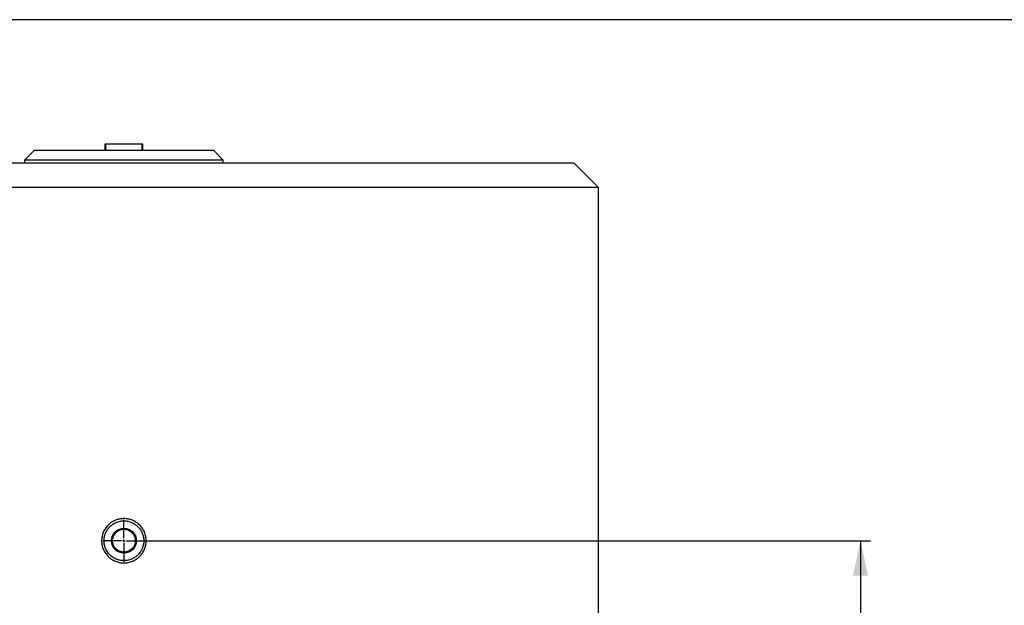
# Model space of a CAD drawing. Units: millimetres. Extents: x 7 to 412, y 7 to 290.
# Drawn here: x 57 to 156, y 231 to 290 of the extents above; entities that cross this region are included whole.
import ezdxf

# ---------------------------------------------------------------- set-up
doc = ezdxf.new("R2010")
doc.units = ezdxf.units.MM
doc.linetypes.add('HIDDEN', pattern=[1.905, 1.27, -0.635])
doc.layers.add('SLD-0', color=7, linetype='Continuous')
doc.styles.add('SLDTEXTSTYLE0', font='TXT', dxfattribs={"width": 0.605})
doc.dimstyles.new('SLDDIMSTYLE0', dxfattribs={"dimtxt": 2.568319, "dimasz": 3.5, "dimexe": 0, "dimexo": 0.0625, "dimgap": 0.64208, "dimtad": 1, "dimlfac": 20, "dimrnd": 1e-09, "dimzin": 12, "dimdsep": 46, "dimtxsty": 'SLDTEXTSTYLE0', "dimsah": 1, "dimcen": 0.09, "dimadec": 0, "dimazin": 3, "dimtfac": 1, "dimtofl": 0, "dimtmove": 0, "dimatfit": 3, "dimfxl": 1, "dimfrac": 2, "dimtolj": 1, "dimtzin": 12, "dimarcsym": 0})

# ---------------------------------------------------------------- blocks, each defined once
blk = doc.blocks.new('_D_6')
at = {"layer": 'SLD-0'}
for p, q in [((68.348, 237.236), (142.442, 237.236)), ((141.442, 237.236), (141.442, 139.736)), ((113.598, 139.736), (142.442, 139.736))]:
    blk.add_line(p, q, dxfattribs=at)
for points in [[(141.442, 237.236), (140.692, 233.736), (142.192, 233.736)], [(141.442, 139.736), (142.192, 143.236), (140.692, 143.236)]]:
    blk.add_solid(points, dxfattribs=at)
at = {"layer": 'SLD-0', "insert": (138.032, 189.466), "char_height": 2.6458, "attachment_point": 1, "rotation": 90, "style": 'SLDTEXTSTYLE0'}
blk.add_mtext('1950', dxfattribs=at)
blk = doc.blocks.new('SW_CENTERMARKSYMBOL_1')
at = {"layer": 'SLD-0', "color": 0}
for p, q in [((0, 0.25), (0, 2.125)), ((-0.25, 0), (-2.125, 0)), ((0, 0), (-0.125, 0)), ((0, 0), (0, 0.125)), ((0, 0), (0, -0.125)), ((0, 0), (0.125, 0)), ((0.25, 0), (2.125, 0)), ((0, -0.25), (0, -2.125))]:
    blk.add_line(p, q, dxfattribs=at)

msp = doc.modelspace()

# ---------------------------------------------------------------- linework, layer by layer
at = {"color": 7, "linetype": 'Continuous', "lineweight": 30}
for p, q in [((58.34827, 276.48587), (57.34827, 275.48587)), ((58.34827, 276.48587), (76.34827, 276.48587)), ((65.44827, 277.08587), (65.44827, 276.48587)), ((69.24827, 277.08587), (65.44827, 277.08587)), ((69.24827, 276.48587), (69.24827, 277.08587)), ((77.34827, 275.48587), (76.34827, 276.48587)), ((57.34827, 275.48587), (57.34827, 275.23587)), ((77.34827, 275.48587), (57.34827, 275.48587)), ((77.34827, 275.23587), (77.34827, 275.48587)), ((22.09827, 275.23587), (112.59827, 275.23587)), ((115.09827, 272.73587), (112.59827, 275.23587)), ((115.09827, 272.73587), (19.59827, 272.73587)), ((115.09827, 206.48587), (115.09827, 272.73587))]:
    msp.add_line(p, q, dxfattribs=at)
at = {"color": 7, "linetype": 'HIDDEN', "lineweight": 0}
for p, q in [((65.54827, 277.08587), (65.54827, 276.48587)), ((69.14827, 276.48587), (69.14827, 277.08587))]:
    msp.add_line(p, q, dxfattribs=at)
at = {"color": 7, "linetype": 'Continuous', "lineweight": 30}
for radius in [1.25, 1.15]:
    msp.add_circle((67.34827, 237.23587), radius, dxfattribs=at)
for points, knots in [([(67.34827, 235.00775), (67.27499, 235.00775), (67.12807, 235.01493), (66.91023, 235.04713), (66.69684, 235.10039), (66.48971, 235.17413), (66.29065, 235.26782), (66.10189, 235.38047), (65.92535, 235.51075), (65.76223, 235.65782), (65.61438, 235.82015), (65.4834, 235.99591), (65.37024, 236.18366), (65.27607, 236.38173), (65.20194, 236.58793), (65.14847, 236.80015), (65.11611, 237.01688), (65.10531, 237.23574), (65.11609, 237.45429), (65.14832, 237.67094), (65.20181, 237.88352), (65.27597, 238.08968), (65.36995, 238.28752), (65.4831, 238.47547), (65.61424, 238.6514), (65.76182, 238.81347), (65.92482, 238.9606), (66.10165, 239.09115), (66.29032, 239.20371), (66.48912, 239.29738), (66.69676, 239.3714), (66.91103, 239.42479), (67.12888, 239.45687), (67.27607, 239.46404), (67.42279, 239.46396), (67.56981, 239.45665), (67.78751, 239.42439), (68.0011, 239.37097), (68.20819, 239.29703), (68.40696, 239.20334), (68.59575, 239.09058), (68.77244, 238.95997), (68.93519, 238.813), (69.08294, 238.65066), (69.21399, 238.47461), (69.32693, 238.28682), (69.42093, 238.08889), (69.49502, 237.88254), (69.54836, 237.67004), (69.58052, 237.45363), (69.59125, 237.23479), (69.58031, 237.01592), (69.5479, 236.79947), (69.49436, 236.58706), (69.42007, 236.38077), (69.32584, 236.18289), (69.21273, 235.99528), (69.08152, 235.81936), (68.93359, 235.65714), (68.77065, 235.51033), (68.59387, 235.37992), (68.40497, 235.26734), (68.20603, 235.17383), (67.99895, 235.10014), (67.78533, 235.04693), (67.56753, 235.01487), (67.42123, 235.00775), (67.34827, 235.00775)], [0, 0, 0, 0, 0.01566022, 0.03140057, 0.04700738, 0.06261168, 0.07834111, 0.09397785, 0.10954427, 0.12518986, 0.14087407, 0.15642645, 0.17199285, 0.18767876, 0.20324974, 0.21877216, 0.23439739, 0.25002677, 0.26554599, 0.28110669, 0.29678352, 0.31234096, 0.32787903, 0.34354554, 0.35917947, 0.37473088, 0.39034971, 0.40606713, 0.42166114, 0.43725587, 0.45298918, 0.46872122, 0.48439403, 0.4999999, 0.50017, 0.51576441, 0.53141258, 0.54715532, 0.56276393, 0.57835724, 0.5940731, 0.60971392, 0.62527218, 0.64089752, 0.65658341, 0.67213317, 0.68768581, 0.70336272, 0.71893935, 0.73445686, 0.75006663, 0.76570899, 0.781233, 0.79678824, 0.81246968, 0.82804081, 0.84358187, 0.85924332, 0.87489829, 0.89045887, 0.90607487, 0.9218036, 0.93741078, 0.95300579, 0.96873171, 0.98440687, 1, 1, 1, 1]), ([(67.34827, 235.23587), (67.47894, 235.23587), (67.74056, 235.26161), (68.11814, 235.37599), (68.40847, 235.53116), (68.61864, 235.68703), (68.76417, 235.81881), (68.89629, 235.96444), (69.05232, 236.17466), (69.20761, 236.4648), (69.32229, 236.84213), (69.36114, 237.23487), (69.32266, 237.62771), (69.20841, 238.00503), (69.05335, 238.29544), (68.89756, 238.50576), (68.7656, 238.65149), (68.62023, 238.78342), (68.41024, 238.93948), (68.11996, 239.09501), (67.74258, 239.20974), (67.34955, 239.24879), (66.95596, 239.21028), (66.5777, 239.09547), (66.28711, 238.93997), (66.07695, 238.78399), (65.93135, 238.65192), (65.79955, 238.50642), (65.64369, 238.29628), (65.48841, 238.00582), (65.37404, 237.62839), (65.33537, 237.23549), (65.37407, 236.84314), (65.48865, 236.46545), (65.64359, 236.17563), (65.79968, 235.96515), (65.93172, 235.81942), (66.07742, 235.6874), (66.28778, 235.53134), (66.5776, 235.37635), (66.95531, 235.26173), (67.21704, 235.23588), (67.34827, 235.23587)], [0, 0, 0, 0, 0.03118152, 0.06242757, 0.09371082, 0.10932996, 0.12490124, 0.14057468, 0.15626216, 0.18740886, 0.21870069, 0.24993344, 0.28112713, 0.31243591, 0.34357296, 0.35928497, 0.37492883, 0.39049787, 0.40614192, 0.43739868, 0.46867509, 0.49983107, 0.53119192, 0.56258173, 0.59371849, 0.6094391, 0.62506873, 0.64063856, 0.65629848, 0.68753752, 0.71882701, 0.74997335, 0.78129431, 0.812443, 0.8437297, 0.85930795, 0.87501072, 0.89066709, 0.90623665, 0.93755008, 0.96868687, 1, 1, 1, 1])]:
    msp.add_open_spline(points, degree=3, knots=knots, dxfattribs=at)
at = {"layer": 'SLD-0'}
msp.add_line((412.12412, 289.60806), (6.62844, 289.60806), dxfattribs=at)

# ---------------------------------------------------------------- block references
msp.add_blockref('SW_CENTERMARKSYMBOL_1', (67.34827, 237.23587), dxfattribs=at)

# ---------------------------------------------------------------- dimensions: what is measured, and where the dimension line sits
dim = msp.add_linear_dim(base=(141.4424, 139.73587), p1=(67.34827, 237.23587), p2=(112.59827, 139.73587), angle=90, dimstyle='SLDDIMSTYLE0', dxfattribs=at)
dim.commit()
dim.dimension.update_dxf_attribs({"geometry": '_D_6', "text_midpoint": (141.4424, 193.38616), "dimtype": 160})

doc.saveas('drawing.dxf')
